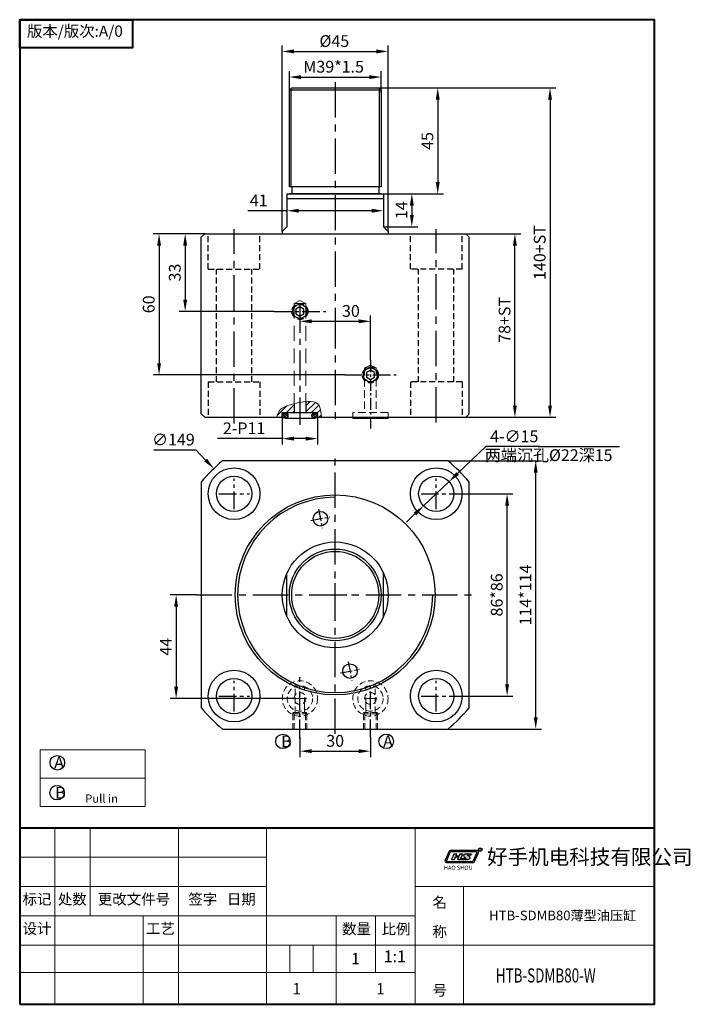
# Model space of a CAD drawing. Units: millimetres. Extents: x 1071 to 1698, y 244 to 662.
# Drawn here: x 1413 to 1698, y 244 to 662 of the extents above; entities that cross this region are included whole.
import ezdxf

# ---------------------------------------------------------------- set-up
doc = ezdxf.new("R2010")
doc.units = ezdxf.units.MM
for name, pattern in [('CENTER', [2, 1.25, -0.25, 0.25, -0.25]), ('CENTERX2', [4, 2.5, -0.5, 0.5, -0.5]), ('DASHED', [19.05, 12.7, -6.35]), ('HIDDEN2', [4.7625, 3.175, -1.5875]), ('PHANTOM2', [31.75, 15.875, -3.175, 3.175, -3.175, 3.175, -3.175])]:
    doc.linetypes.add(name, pattern=pattern)
for name, color, linetype, lineweight in [('1L', 7, 'Continuous', 40), ('2L', 2, 'Continuous', 13), ('5L', 1, 'Continuous', 13), ('7L', 3, 'Continuous', 30), ('8L', 4, 'PHANTOM2', 13), ('biazhu', 121, 'Continuous', 9), ('假设线', 5, 'HIDDEN2', 13), ('外轮廓线', 255, 'Continuous', 30)]:
    doc.layers.add(name, color=color, linetype=linetype, lineweight=lineweight)
doc.layers.add('6', color=6, linetype='CENTERX2')
doc.layers.add('xinxuxian', color=2, linetype='DASHED')
doc.styles.add('ROMANS', font='ROMANS', dxfattribs={"width": 0.7})
doc.styles.add('黑', font='MS Mincho.ttf', dxfattribs={"width": 0.7})
doc.dimstyles.new('ISO-25', dxfattribs={"dimtxt": 2.5, "dimasz": 2.5, "dimexe": 1.25, "dimexo": 0, "dimtad": 1, "dimtoh": 1, "dimdsep": 46, "dimtxsty": 'Standard', "dimcen": 2.5, "dimclrd": 1, "dimclre": 1, "dimclrt": 3, "dimadec": 0, "dimazin": 0, "dimtfac": 1, "dimtmove": 0, "dimatfit": 3, "dimfxl": 1, "dimarcsym": 0})

# ---------------------------------------------------------------- blocks, each defined once
blk = doc.blocks.new('*D54')
at = {"color": 1, "lineweight": -2}
for p, q in [((1527.35, 630.1), (1527.35, 640.31)), ((1566.35, 630.94), (1566.35, 640.31)), ((1532.35, 637.81), (1561.35, 637.81))]:
    blk.add_line(p, q, dxfattribs=at)
at = {"color": 1}
for points in [[(1532.35, 638.64), (1532.35, 636.97), (1527.35, 637.81)], [(1561.35, 638.64), (1561.35, 636.97), (1566.35, 637.81)]]:
    blk.add_solid(points, dxfattribs=at)
at = {"layer": 'Defpoints', "color": 0}
for p in [(1566.35, 637.81), (1527.35, 630.1), (1566.35, 630.94)]:
    blk.add_point(p, dxfattribs=at)
at = {"color": 3, "insert": (1546.2, 641.56), "char_height": 5, "attachment_point": 5}
blk.add_mtext('M39*1.5', dxfattribs=at)
blk = doc.blocks.new('*D55')
at = {"color": 1, "lineweight": -2}
for p, q in [((1564.27, 633.23), (1592.98, 633.23)), ((1590.48, 628.23), (1590.48, 593.23)), ((1567.35, 588.23), (1592.98, 588.23))]:
    blk.add_line(p, q, dxfattribs=at)
at = {"color": 1}
for points in [[(1589.65, 628.23), (1591.31, 628.23), (1590.48, 633.23)], [(1589.65, 593.23), (1591.31, 593.23), (1590.48, 588.23)]]:
    blk.add_solid(points, dxfattribs=at)
at = {"layer": 'Defpoints', "color": 0}
for p in [(1564.27, 633.23), (1567.35, 588.23), (1590.48, 588.23)]:
    blk.add_point(p, dxfattribs=at)
at = {"color": 3, "insert": (1586.73, 610.67), "char_height": 5, "attachment_point": 5, "rotation": 90}
blk.add_mtext('45', dxfattribs=at)
blk = doc.blocks.new('好手logo1')
h = blk.add_hatch(color=1)
h.paths.add_polyline_path([(13.4, 7.8, 1), (14.8, 7.8, 1)])
h.paths.add_polyline_path([(14.7, 7.8, -1), (13.5, 7.8, -1)], flags=16)
h = blk.add_hatch(color=1)
h.paths.add_polyline_path([(11.12, 2.84, 0.300672), (12.04, 3.45), (13.38, 6.6, 0.537666), (12.83, 7.44), (2.6, 7.44, 0.300672), (1.86, 6.95), (0.47, 3.68, 0.537666), (1.02, 2.84)])
h.paths.add_polyline_path([(1.18, 3.24, -0.537666), (1, 3.52), (2.33, 6.65, -0.300672), (2.7, 6.9), (12.57, 6.9, -0.537666), (12.75, 6.62), (11.47, 3.61, -0.300672), (10.92, 3.24)], flags=16)
h.paths.add_polyline_path([(9.3, 4.03), (5.28, 4.03), (5.65, 4.86, 0.540881), (5.55, 5), (4.63, 5, 0.297959), (4.54, 4.94), (4.14, 4.03), (3, 4.03), (3.91, 6.1), (5.05, 6.1), (4.75, 5.42, 0.540881), (4.84, 5.28), (5.76, 5.28, 0.297959), (5.85, 5.34), (6.19, 6.1), (7.33, 6.1), (6.58, 4.39, 0.540881), (6.67, 4.25), (8.54, 4.25, 0.684537), (8.6, 4.43), (7.78, 5.19, -0.466541), (7.8, 5.8, -0.165228), (8.65, 6.09), (10.72, 6.09), (10.55, 5.82), (9.25, 5.82, 0.684537), (9.18, 5.65), (10.05, 4.85, -0.512887), (9.98, 4.21, -0.127046)], flags=0)
at = {"color": 1}
for p, q in [((3.91, 6.1), (3, 4.03)), ((3, 4.03), (4.14, 4.03)), ((5.05, 6.1), (3.91, 6.1)), ((4.14, 4.03), (4.54, 4.94)), ((4.63, 5), (5.55, 5)), ((4.75, 5.42), (5.05, 6.1)), ((5.76, 5.28), (4.84, 5.28)), ((5.65, 4.86), (5.28, 4.03)), ((5.28, 4.03), (9.3, 4.03)), ((6.19, 6.1), (5.85, 5.34)), ((7.33, 6.1), (6.19, 6.1)), ((6.58, 4.39), (7.33, 6.1)), ((8.54, 4.25), (6.67, 4.25)), ((7.78, 5.19), (8.6, 4.43)), ((10.72, 6.09), (8.65, 6.09)), ((10.05, 4.85), (9.18, 5.65)), ((9.25, 5.82), (10.55, 5.82)), ((10.55, 5.82), (10.72, 6.09))]:
    blk.add_line(p, q, dxfattribs=at)
for points in [[(1.02, 2.84), (11.12, 2.84, 0.300672), (12.04, 3.45), (13.38, 6.6, 0.537666), (12.83, 7.44), (2.6, 7.44, 0.300672), (1.86, 6.95), (0.47, 3.68, 0.537666)], [(10.92, 3.24, 0.300672), (11.47, 3.61), (12.75, 6.62, 0.537666), (12.57, 6.9), (2.7, 6.9, 0.300672), (2.33, 6.65), (1, 3.52, 0.537666), (1.18, 3.24)]]:
    blk.add_lwpolyline(points, format="xyb", close=True, dxfattribs=at)
for radius in [0.7, 0.6]:
    blk.add_circle((14.1, 7.8), radius, dxfattribs=at)
for centre, radius, start, end in [((4.63, 4.9), 0.1, 90, 156.3676), ((4.84, 5.38), 0.1, 156.3676, 270), ((5.55, 4.9), 0.1, 336.3676, 90), ((5.76, 5.38), 0.1, 270, 336.3676), ((6.67, 4.35), 0.1, 156.3676, 270), ((8.05, 5.48), 0.4, 127.5285, 227.5724), ((8.65, 4.69), 1.4, 90, 127.5285), ((8.54, 4.35), 0.1, 270, 47.5724), ((9.25, 5.72), 0.1, 90, 227.5724), ((9.3, 5.43), 1.4, 270, 298.9615), ((9.78, 4.56), 0.4, 298.9615, 47.5724)]:
    blk.add_arc(centre, radius, start, end, dxfattribs=at)
at = {"color": 1, "attachment_point": 1}
for s, insert, char_height in [('{\\fSimSun|b0|i0|c134|p2;R}', (13.84, 8.23), 0.8008), ('{\\f@MS UI Gothic|b1|i1|c128|p34;HAO\\f@MS UI Gothic|b1|i1|c134|p34; \\f@MS UI Gothic|b1|i1|c128|p34;SHOU}', (0, 1.61), 1.6)]:
    blk.add_mtext(s, dxfattribs=dict(at, insert=insert, char_height=char_height))
blk = doc.blocks.new('*D71')
at = {"color": 1, "lineweight": -2}
for p, q in [((1602.35, 571.23), (1625.79, 571.23)), ((1623.29, 498.23), (1623.29, 566.23)), ((1602.35, 493.23), (1625.79, 493.23))]:
    blk.add_line(p, q, dxfattribs=at)
at = {"color": 1}
for points in [[(1622.45, 566.23), (1624.12, 566.23), (1623.29, 571.23)], [(1622.45, 498.23), (1624.12, 498.23), (1623.29, 493.23)]]:
    blk.add_solid(points, dxfattribs=at)
at = {"layer": 'Defpoints', "color": 0}
for p in [(1602.35, 571.23), (1623.29, 571.23), (1602.35, 493.23)]:
    blk.add_point(p, dxfattribs=at)
at = {"color": 3, "insert": (1619.54, 534.62), "char_height": 5, "attachment_point": 5, "rotation": 90}
blk.add_mtext('78+ST', dxfattribs=at)
blk = doc.blocks.new('*D72')
at = {"color": 1, "lineweight": -2}
for p, q in [((1524.35, 572.23), (1524.35, 651.21)), ((1529.35, 648.71), (1564.35, 648.71)), ((1569.35, 572.23), (1569.35, 651.21))]:
    blk.add_line(p, q, dxfattribs=at)
at = {"color": 1}
for points in [[(1529.35, 649.55), (1529.35, 647.88), (1524.35, 648.71)], [(1564.35, 649.55), (1564.35, 647.88), (1569.35, 648.71)]]:
    blk.add_solid(points, dxfattribs=at)
at = {"layer": 'Defpoints', "color": 0}
for p in [(1569.35, 648.71), (1524.35, 572.23), (1569.35, 572.23)]:
    blk.add_point(p, dxfattribs=at)
at = {"color": 3, "insert": (1546.49, 652.46), "char_height": 5, "attachment_point": 5}
blk.add_mtext('%%c45', dxfattribs=at)
blk = doc.blocks.new('*D78')
at = {"color": 1, "lineweight": -2}
for p, q in [((1526.35, 588.23), (1526.35, 578.51)), ((1567.35, 588.23), (1567.35, 578.51)), ((1526.35, 581.01), (1509.74, 581.01)), ((1562.35, 581.01), (1531.35, 581.01))]:
    blk.add_line(p, q, dxfattribs=at)
at = {"color": 1}
for points in [[(1531.35, 581.84), (1531.35, 580.17), (1526.35, 581.01)], [(1562.35, 581.84), (1562.35, 580.17), (1567.35, 581.01)]]:
    blk.add_solid(points, dxfattribs=at)
at = {"layer": 'Defpoints', "color": 0}
for p in [(1526.35, 588.23), (1567.35, 588.23), (1526.35, 581.01)]:
    blk.add_point(p, dxfattribs=at)
at = {"color": 3, "insert": (1514.33, 584.76), "char_height": 5, "attachment_point": 5}
blk.add_mtext('41', dxfattribs=at)
blk = doc.blocks.new('*D79')
at = {"color": 1, "lineweight": -2}
for p, q in [((1567.35, 588.23), (1581.95, 588.23)), ((1579.45, 583.23), (1579.45, 579.23)), ((1567.35, 574.23), (1581.95, 574.23))]:
    blk.add_line(p, q, dxfattribs=at)
at = {"color": 1}
for points in [[(1578.62, 583.23), (1580.29, 583.23), (1579.45, 588.23)], [(1578.62, 579.23), (1580.29, 579.23), (1579.45, 574.23)]]:
    blk.add_solid(points, dxfattribs=at)
at = {"layer": 'Defpoints', "color": 0}
for p in [(1567.35, 588.23), (1567.35, 574.23), (1579.45, 574.23)]:
    blk.add_point(p, dxfattribs=at)
at = {"color": 3, "insert": (1575.7, 581.23), "char_height": 5, "attachment_point": 5, "rotation": 90}
blk.add_mtext('14', dxfattribs=at)
blk = doc.blocks.new('*D80')
at = {"color": 1, "lineweight": -2}
for p, q in [((1491.35, 571.23), (1480.54, 571.23)), ((1483.04, 566.23), (1483.04, 543.23)), ((1520.85, 538.23), (1480.54, 538.23))]:
    blk.add_line(p, q, dxfattribs=at)
at = {"color": 1}
for points in [[(1482.21, 566.23), (1483.88, 566.23), (1483.04, 571.23)], [(1482.21, 543.23), (1483.88, 543.23), (1483.04, 538.23)]]:
    blk.add_solid(points, dxfattribs=at)
at = {"layer": 'Defpoints', "color": 0}
for p in [(1491.35, 571.23), (1483.04, 538.23), (1520.85, 538.23)]:
    blk.add_point(p, dxfattribs=at)
at = {"color": 3, "insert": (1479.29, 554.73), "char_height": 5, "attachment_point": 5, "rotation": 90}
blk.add_mtext('33', dxfattribs=at)
blk = doc.blocks.new('*D81')
at = {"color": 1, "lineweight": -2}
for p, q in [((1491.35, 571.23), (1469.44, 571.23)), ((1471.94, 566.23), (1471.94, 516.23)), ((1550.85, 511.23), (1469.44, 511.23))]:
    blk.add_line(p, q, dxfattribs=at)
at = {"color": 1}
for points in [[(1471.11, 566.23), (1472.78, 566.23), (1471.94, 571.23)], [(1471.11, 516.23), (1472.78, 516.23), (1471.94, 511.23)]]:
    blk.add_solid(points, dxfattribs=at)
at = {"layer": 'Defpoints', "color": 0}
for p in [(1491.35, 571.23), (1471.94, 511.23), (1550.85, 511.23)]:
    blk.add_point(p, dxfattribs=at)
at = {"color": 3, "insert": (1468.19, 541.23), "char_height": 5, "attachment_point": 5, "rotation": 90}
blk.add_mtext('60', dxfattribs=at)
blk = doc.blocks.new('*D73')
at = {"color": 1, "lineweight": -2}
for p, q in [((1531.85, 537.48), (1531.85, 531.52)), ((1561.85, 517.46), (1561.85, 536.52)), ((1536.85, 534.02), (1556.85, 534.02))]:
    blk.add_line(p, q, dxfattribs=at)
at = {"color": 1}
for points in [[(1536.85, 534.85), (1536.85, 533.18), (1531.85, 534.02)], [(1556.85, 534.85), (1556.85, 533.18), (1561.85, 534.02)]]:
    blk.add_solid(points, dxfattribs=at)
at = {"layer": 'Defpoints', "color": 0}
for p in [(1531.85, 537.48), (1561.85, 534.02), (1561.85, 517.46)]:
    blk.add_point(p, dxfattribs=at)
at = {"color": 3, "insert": (1553.54, 537.77), "char_height": 5, "attachment_point": 5}
blk.add_mtext('30', dxfattribs=at)
blk = doc.blocks.new('*D74')
at = {"color": 1, "lineweight": -2}
for p, q in [((1596.35, 460.74), (1622.48, 460.74)), ((1619.98, 379.74), (1619.98, 455.74)), ((1596.35, 374.74), (1622.48, 374.74))]:
    blk.add_line(p, q, dxfattribs=at)
at = {"color": 1}
for points in [[(1619.14, 455.74), (1620.81, 455.74), (1619.98, 460.74)], [(1619.14, 379.74), (1620.81, 379.74), (1619.98, 374.74)]]:
    blk.add_solid(points, dxfattribs=at)
at = {"layer": 'Defpoints', "color": 0}
for p in [(1596.35, 460.74), (1619.98, 460.74), (1596.35, 374.74)]:
    blk.add_point(p, dxfattribs=at)
at = {"color": 3, "insert": (1616.23, 417.74), "char_height": 5, "attachment_point": 5, "rotation": 90}
blk.add_mtext('86*86', dxfattribs=at)
blk = doc.blocks.new('*D75')
at = {"color": 1, "lineweight": -2}
for p, q in [((1594.82, 474.74), (1634.65, 474.74)), ((1632.15, 365.74), (1632.15, 469.74)), ((1594.82, 360.74), (1634.65, 360.74))]:
    blk.add_line(p, q, dxfattribs=at)
at = {"color": 1}
for points in [[(1631.32, 469.74), (1632.98, 469.74), (1632.15, 474.74)], [(1631.32, 365.74), (1632.98, 365.74), (1632.15, 360.74)]]:
    blk.add_solid(points, dxfattribs=at)
at = {"layer": 'Defpoints', "color": 0}
for p in [(1594.82, 474.74), (1632.15, 474.74), (1594.82, 360.74)]:
    blk.add_point(p, dxfattribs=at)
at = {"color": 3, "insert": (1628.4, 417.74), "char_height": 5, "attachment_point": 5, "rotation": 90}
blk.add_mtext('114*114', dxfattribs=at)
blk = doc.blocks.new('*D82')
at = {"color": 1, "lineweight": -2}
for p, q in [((1610.94, 480.75), (1598.92, 469.34)), ((1633.86, 480.75), (1610.94, 480.75)), ((1584.41, 455.57), (1595.29, 465.9)), ((1580.79, 452.13), (1577.16, 448.69))]:
    blk.add_line(p, q, dxfattribs=at)
at = {"color": 1}
for points in [[(1598.35, 469.95), (1599.49, 468.74), (1595.29, 465.9)], [(1580.21, 452.74), (1581.36, 451.53), (1584.41, 455.57)]]:
    blk.add_solid(points, dxfattribs=at)
at = {"layer": 'Defpoints', "color": 0}
for p in [(1595.29, 465.9), (1584.41, 455.57)]:
    blk.add_point(p, dxfattribs=at)
at = {"color": 3, "insert": (1623.03, 484.5), "char_height": 5, "attachment_point": 5}
blk.add_mtext('4-∅15', dxfattribs=at)
blk = doc.blocks.new('*D83')
at = {"color": 1, "lineweight": -2}
for p, q in [((1469.7, 479.35), (1487.62, 479.35)), ((1487.62, 479.35), (1491.76, 475.05)), ((1546.85, 412.74), (1546.85, 422.74)), ((1541.85, 417.74), (1551.85, 417.74))]:
    blk.add_line(p, q, dxfattribs=at)
at = {"color": 1}
blk.add_solid([(1492.36, 475.63), (1491.16, 474.47), (1495.22, 471.44)], dxfattribs=at)
at = {"layer": 'Defpoints', "color": 0}
for p in [(1495.22, 471.44), (1598.48, 364.03)]:
    blk.add_point(p, dxfattribs=at)
at = {"color": 3, "insert": (1478.04, 483.1), "char_height": 5, "attachment_point": 5}
blk.add_mtext('∅149', dxfattribs=at)
blk = doc.blocks.new('*D76')
at = {"color": 1, "lineweight": -2}
for p, q in [((1564.27, 633.23), (1640.74, 633.23)), ((1638.24, 628.23), (1638.24, 498.23)), ((1601.55, 493.23), (1640.74, 493.23))]:
    blk.add_line(p, q, dxfattribs=at)
at = {"color": 1}
for points in [[(1637.41, 628.23), (1639.07, 628.23), (1638.24, 633.23)], [(1637.41, 498.23), (1639.07, 498.23), (1638.24, 493.23)]]:
    blk.add_solid(points, dxfattribs=at)
at = {"layer": 'Defpoints', "color": 0}
for p in [(1564.27, 633.23), (1601.55, 493.23), (1638.24, 493.23)]:
    blk.add_point(p, dxfattribs=at)
at = {"color": 3, "insert": (1634.49, 563.23), "char_height": 5, "attachment_point": 5, "rotation": 90}
blk.add_mtext('140+ST', dxfattribs=at)
blk = doc.blocks.new('*D77')
at = {"color": 1, "lineweight": -2}
for p, q in [((1531.85, 357.24), (1531.85, 348.84)), ((1561.85, 357.24), (1561.85, 348.84)), ((1536.85, 351.34), (1556.85, 351.34))]:
    blk.add_line(p, q, dxfattribs=at)
at = {"color": 1}
for points in [[(1536.85, 352.17), (1536.85, 350.51), (1531.85, 351.34)], [(1556.85, 352.17), (1556.85, 350.51), (1561.85, 351.34)]]:
    blk.add_solid(points, dxfattribs=at)
at = {"layer": 'Defpoints', "color": 0}
for p in [(1531.85, 357.24), (1561.85, 357.24), (1561.85, 351.34)]:
    blk.add_point(p, dxfattribs=at)
at = {"color": 3, "insert": (1546.85, 355.09), "char_height": 5, "attachment_point": 5}
blk.add_mtext('30', dxfattribs=at)
blk = doc.blocks.new('*D84')
at = {"color": 1, "lineweight": -2}
for p, q in [((1487.85, 417.74), (1476.7, 417.74)), ((1479.2, 412.74), (1479.2, 378.74)), ((1529.1, 373.74), (1476.7, 373.74))]:
    blk.add_line(p, q, dxfattribs=at)
at = {"color": 1}
for points in [[(1478.37, 412.74), (1480.04, 412.74), (1479.2, 417.74)], [(1478.37, 378.74), (1480.04, 378.74), (1479.2, 373.74)]]:
    blk.add_solid(points, dxfattribs=at)
at = {"layer": 'Defpoints', "color": 0}
for p in [(1487.85, 417.74), (1479.2, 373.74), (1529.1, 373.74)]:
    blk.add_point(p, dxfattribs=at)
at = {"color": 3, "insert": (1475.45, 395.74), "char_height": 5, "attachment_point": 5, "rotation": 90}
blk.add_mtext('44', dxfattribs=at)
blk = doc.blocks.new('*D86')
at = {"color": 1, "lineweight": -2}
for p, q in [((1524.35, 493.23), (1524.35, 481.66)), ((1539.35, 493.23), (1539.35, 481.66)), ((1524.35, 484.16), (1496.85, 484.16)), ((1534.35, 484.16), (1529.35, 484.16))]:
    blk.add_line(p, q, dxfattribs=at)
at = {"color": 1}
for points in [[(1529.35, 484.99), (1529.35, 483.32), (1524.35, 484.16)], [(1534.35, 484.99), (1534.35, 483.32), (1539.35, 484.16)]]:
    blk.add_solid(points, dxfattribs=at)
at = {"layer": 'Defpoints', "color": 0}
for p in [(1524.35, 493.23), (1539.35, 493.23), (1524.35, 484.16)]:
    blk.add_point(p, dxfattribs=at)
at = {"color": 3, "insert": (1508.1, 487.91), "char_height": 5, "attachment_point": 5}
blk.add_mtext('2-P11', dxfattribs=at)

msp = doc.modelspace()

# ---------------------------------------------------------------- hatches: boundary and pattern name
at = {"layer": '5L'}
h = msp.add_hatch(dxfattribs=at)
h.set_pattern_fill('ANSI31', color=256, scale=15, style=0)
h.set_pattern_definition([(45, (13875.1809, 3486.615), (-1.32582521, 1.32582521), [])])
edge = h.paths.add_edge_path()
edge.add_spline(control_points=[(1529.354, 498.989), (1528.862, 498.858), (1526.476, 498.189), (1523.789, 497.29), (1522.703, 495.382), (1522.446, 494.732)], knot_values=[4.2474486, 4.2474486, 4.2474486, 4.2474486, 5.4961033, 10.4290597, 12.586471, 12.586471, 12.586471, 12.586471], degree=3, periodic=0)
edge.add_spline(control_points=[(1522.446, 494.732), (1522.262, 494.264), (1522.115, 493.759), (1521.993, 493.232)], knot_values=[2.6954835, 2.6954835, 2.6954835, 2.6954835, 4.2474486, 4.2474486, 4.2474486, 4.2474486], degree=3, periodic=0)
edge.add_line((1521.993, 493.232), (1524.354, 493.232))
edge.add_line((1524.354, 493.232), (1524.354, 495.232))
edge.add_line((1524.354, 495.232), (1529.354, 495.232))
edge.add_line((1529.354, 495.232), (1529.354, 498.989))
edge = h.paths.add_edge_path()
edge.add_spline(control_points=[(1540.839, 494.732), (1540.696, 495.909), (1540.419, 499.623), (1537.025, 500.199), (1534.354, 499.953)], knot_values=[16.7504949, 16.7504949, 16.7504949, 16.7504949, 19.9827201, 26.8730823, 26.8730823, 26.8730823, 26.8730823], degree=3, periodic=0)
edge.add_line((1534.354, 499.953), (1534.354, 495.232))
edge.add_line((1534.354, 495.232), (1539.354, 495.232))
edge.add_line((1539.354, 495.232), (1539.354, 493.232))
edge.add_line((1539.354, 493.232), (1541.086, 493.232))
edge.add_spline(control_points=[(1541.086, 493.232), (1540.973, 493.712), (1540.901, 494.221), (1540.839, 494.732)], knot_values=[26.8730823, 26.8730823, 26.8730823, 26.8730823, 28.2754622, 28.2754622, 28.2754622, 28.2754622], degree=3, periodic=0)
h = msp.add_hatch(dxfattribs=at)
h.set_pattern_fill('ANSI37', color=256, scale=6, style=0)
h.set_pattern_definition([(45, (13398.08155, 1338.346), (-0.530330086, 0.530330086), []), (135, (13398.08155, 1338.346), (-0.530330086, -0.530330086), [])])
h.paths.add_polyline_path([(1526.754, 494.032, 1), (1524.354, 494.032, 1), (1526.754, 494.032)])
h.paths.add_polyline_path([(1539.354, 494.032, 1), (1536.954, 494.032, 1), (1539.354, 494.032)])

# ---------------------------------------------------------------- linework, layer by layer
for p, q in [((1528.354, 633.232), (1527.354, 632.232)), ((1527.354, 591.232), (1527.354, 632.232)), ((1566.354, 632.232), (1527.354, 632.232)), ((1528.354, 633.232), (1565.354, 633.232)), ((1565.354, 633.232), (1566.354, 632.232)), ((1566.354, 632.232), (1566.354, 591.232)), ((1566.354, 591.232), (1527.354, 591.232)), ((1528.354, 591.232), (1528.354, 588.232)), ((1566.354, 591.232), (1565.354, 591.232)), ((1565.354, 591.232), (1565.354, 588.232)), ((1526.354, 588.232), (1567.354, 588.232)), ((1526.354, 588.232), (1526.354, 574.232)), ((1526.354, 586.232), (1567.354, 586.232)), ((1566.354, 588.232), (1527.354, 588.232)), ((1567.354, 588.232), (1567.354, 574.232)), ((1526.354, 574.232), (1524.354, 572.232)), ((1567.354, 574.232), (1569.354, 572.232)), ((1489.854, 569.732), (1491.354, 571.232)), ((1489.854, 494.732), (1489.854, 569.732)), ((1491.354, 571.232), (1602.354, 571.232)), ((1491.354, 571.232), (1602.354, 571.232)), ((1491.354, 571.232), (1569.354, 571.232)), ((1524.354, 572.232), (1524.354, 571.232)), ((1569.354, 572.232), (1569.354, 571.232)), ((1578.854, 571.232), (1602.354, 571.232)), ((1603.854, 569.732), (1602.354, 571.232)), ((1603.854, 494.732), (1603.854, 569.732)), ((1529.354, 498.989), (1529.354, 495.232)), ((1534.354, 499.953), (1534.354, 495.232)), ((1491.354, 493.232), (1489.854, 494.732)), ((1524.354, 493.232), (1524.354, 495.232)), ((1524.354, 495.232), (1539.354, 495.232)), ((1539.354, 493.232), (1539.354, 495.232)), ((1603.854, 494.732), (1602.354, 493.232)), ((1491.354, 493.232), (1524.354, 493.232)), ((1525.554, 492.832), (1538.154, 492.832)), ((1539.354, 493.232), (1602.354, 493.232)), ((1554.354, 493.232), (1554.354, 492.832)), ((1554.354, 492.832), (1569.354, 492.832)), ((1569.354, 493.232), (1569.354, 492.832)), ((1594.825, 474.736), (1498.882, 474.736)), ((1489.854, 465.707), (1489.854, 369.765)), ((1603.854, 369.765), (1603.854, 465.707)), ((1526.354, 408.462), (1526.354, 427.01)), ((1567.354, 408.462), (1567.354, 427.01)), ((1498.882, 360.736), (1594.825, 360.736))]:
    msp.add_line(p, q)
at = {"color": 6}
for p, q in [((1528.104, 591.232), (1528.104, 632.982)), ((1565.604, 632.982), (1565.604, 591.232))]:
    msp.add_line(p, q, dxfattribs=at)
at = {"color": 1}
msp.add_line((1633.21, 480.753), (1667.771, 480.753), dxfattribs=at)
for points in [[(1531.854, 540.232), (1530.122, 539.232), (1530.122, 537.232), (1531.854, 536.232), (1533.586, 537.232), (1533.586, 539.232)], [(1561.854, 513.232), (1560.122, 512.232), (1560.122, 510.232), (1561.854, 509.232), (1563.586, 510.232), (1563.586, 512.232)]]:
    msp.add_lwpolyline(points, close=True)
for centre, radius in [((1531.854, 538.232), 3), ((1561.854, 511.232), 3), ((1525.554, 494.032), 1.2), ((1538.154, 494.032), 1.2), ((1503.854, 460.736), 11), ((1589.854, 460.736), 11), ((1503.854, 460.736), 7.5), ((1589.854, 460.736), 7.5), ((1546.854, 417.736), 42.5), ((1540.557, 450.13), 3.1), ((1546.854, 417.736), 22.5), ((1546.854, 417.736), 19.5), ((1546.854, 417.736), 18.5), ((1503.854, 374.736), 11), ((1553.15, 385.342), 3.1), ((1589.854, 374.736), 11), ((1503.854, 374.736), 7.5), ((1589.854, 374.736), 7.5)]:
    msp.add_circle(centre, radius)
for start, end in [(130.08405, 139.91595), (40.08405, 49.91595), (220.08405, 229.91595), (310.08405, 319.91595)]:
    msp.add_arc((1546.854, 417.736), 74.5, start, end)
at = {"color": 6}
msp.add_arc((1546.854, 417.736), 41.5, 90, 0, dxfattribs=at)
at = {"layer": '1L', "linetype": 'ByBlock'}
msp.add_line((1412.649, 318.75), (1682.649, 318.75), dxfattribs=at)
for points in [[(1412.665, 662.198), (1460.658, 662.198), (1460.658, 650.2), (1412.665, 650.2)], [(1412.665, 243.761), (1682.624, 243.761), (1682.624, 662.198), (1412.665, 662.198)], [(1412.665, 243.761), (1682.624, 243.761), (1682.624, 662.198), (1412.665, 662.198)]]:
    msp.add_lwpolyline(points, close=True, dxfattribs=at)
at = {"layer": '2L', "linetype": 'Continuous'}
for p, q in [((1427.662, 284.255), (1427.662, 318.75)), ((1427.662, 284.255), (1427.662, 318.75)), ((1442.66, 281.405), (1442.66, 318.75)), ((1442.66, 281.405), (1442.66, 318.75)), ((1480.154, 284.255), (1480.154, 318.75)), ((1480.154, 284.255), (1480.154, 318.75)), ((1517.649, 243.761), (1517.649, 318.75)), ((1517.649, 243.761), (1517.649, 318.75)), ((1580.818, 243.761), (1580.818, 318.75)), ((1580.818, 243.761), (1580.818, 318.75)), ((1412.665, 306.302), (1517.649, 306.302)), ((1412.665, 306.302), (1517.649, 306.302)), ((1412.665, 293.854), (1517.649, 293.854)), ((1412.665, 293.854), (1517.649, 293.854)), ((1412.665, 293.854), (1517.649, 293.854)), ((1412.665, 293.854), (1517.649, 293.854)), ((1412.665, 293.854), (1517.649, 293.854)), ((1412.665, 293.854), (1517.649, 293.854)), ((1580.818, 293.854), (1682.624, 293.854)), ((1580.818, 293.854), (1682.624, 293.854)), ((1601.44, 243.761), (1601.44, 293.854)), ((1601.44, 243.761), (1601.44, 293.854)), ((1412.665, 281.405), (1580.818, 281.405)), ((1412.665, 281.405), (1580.818, 281.405)), ((1427.662, 284.255), (1427.662, 243.761)), ((1427.662, 284.255), (1427.662, 243.761)), ((1465.157, 243.761), (1465.157, 281.405)), ((1465.157, 243.761), (1465.157, 281.405)), ((1480.154, 284.255), (1480.154, 243.761)), ((1480.154, 284.255), (1480.154, 243.761)), ((1547.302, 243.761), (1547.302, 281.405)), ((1547.302, 243.761), (1547.302, 281.405)), ((1564.06, 257.259), (1564.06, 281.405)), ((1564.06, 257.259), (1564.06, 281.405)), ((1412.665, 268.957), (1682.624, 268.957)), ((1412.665, 268.957), (1682.624, 268.957)), ((1527.523, 257.259), (1527.523, 268.957)), ((1527.523, 257.259), (1527.523, 268.957)), ((1537.427, 257.259), (1537.427, 268.957)), ((1537.427, 257.259), (1537.427, 268.957)), ((1412.665, 257.259), (1580.818, 257.259)), ((1412.665, 257.259), (1580.818, 257.259))]:
    msp.add_line(p, q, dxfattribs=at)
at = {"layer": '2L'}
msp.add_open_spline([(1521.993, 493.232), (1522.285, 494.492), (1523.288, 497.123), (1530.039, 499.381), (1540.971, 501.762), (1540.713, 494.819), (1541.086, 493.232)], degree=3, knots=[2.6954835, 2.6954835, 2.6954835, 2.6954835, 6.4048599, 11.3378164, 23.6408572, 28.2754622, 28.2754622, 28.2754622, 28.2754622], dxfattribs=at)
at = {"layer": '6', "color": 1, "ltscale": 6}
for p, q in [((1546.854, 635.687), (1546.854, 523.639)), ((1503.854, 490.658), (1503.854, 573.232)), ((1589.854, 491.003), (1589.854, 573.232)), ((1546.854, 537.443), (1546.854, 491.232)), ((1546.854, 358.736), (1546.854, 476.736)), ((1487.854, 417.736), (1605.854, 417.736))]:
    msp.add_line(p, q, dxfattribs=at)
at = {"layer": '6', "ltscale": 5}
msp.add_line((1531.854, 541.576), (1531.854, 489.963), dxfattribs=at)
at = {"layer": '6', "color": 1, "ltscale": 3}
for p, q in [((1520.854, 538.232), (1542.854, 538.232)), ((1550.854, 511.232), (1572.854, 511.232)), ((1503.854, 454.236), (1503.854, 467.236)), ((1589.854, 454.236), (1589.854, 467.236)), ((1497.354, 460.736), (1510.354, 460.736)), ((1583.354, 460.736), (1596.354, 460.736)), ((1503.854, 368.236), (1503.854, 381.236)), ((1589.854, 368.236), (1589.854, 381.236)), ((1531.854, 357.236), (1531.854, 379.242)), ((1561.854, 357.236), (1561.854, 379.242)), ((1497.354, 374.736), (1510.354, 374.736)), ((1583.354, 374.736), (1596.354, 374.736))]:
    msp.add_line(p, q, dxfattribs=at)
at = {"layer": '6', "ltscale": 2}
msp.add_line((1561.854, 517.457), (1561.854, 488.401), dxfattribs=at)
at = {"layer": '6', "color": 1, "ltscale": 2}
for p, q in [((1539.775, 454.154), (1541.339, 446.105)), ((1536.532, 449.347), (1544.582, 450.912)), ((1552.368, 389.367), (1553.933, 381.318)), ((1549.126, 384.56), (1557.175, 386.125))]:
    msp.add_line(p, q, dxfattribs=at)
at = {"layer": '6', "ltscale": 3}
msp.add_line((1531.854, 356.746), (1531.854, 382.755), dxfattribs=at)
at = {"layer": 'biazhu'}
for p, q in [((1421.426, 351.932), (1465.987, 351.932)), ((1421.426, 327.851), (1421.426, 351.932)), ((1465.987, 351.932), (1465.987, 327.851)), ((1465.987, 339.891), (1421.426, 339.891)), ((1465.987, 327.851), (1421.426, 327.851))]:
    msp.add_line(p, q, dxfattribs=at)
at = {"layer": 'xinxuxian', "ltscale": 0.2}
for p, q in [((1492.854, 556.232), (1492.854, 571.232)), ((1514.854, 556.232), (1514.854, 571.232)), ((1578.854, 556.232), (1578.854, 571.232)), ((1600.854, 556.232), (1600.854, 571.232)), ((1492.854, 556.232), (1514.854, 556.232)), ((1496.354, 508.232), (1496.354, 556.232)), ((1511.354, 508.232), (1511.354, 556.232)), ((1600.854, 556.232), (1578.854, 556.232)), ((1582.354, 508.232), (1582.354, 556.232)), ((1597.354, 508.232), (1597.354, 556.232)), ((1492.854, 508.232), (1514.854, 508.232)), ((1492.854, 508.232), (1492.854, 493.232)), ((1514.854, 508.232), (1514.854, 493.232)), ((1578.854, 508.232), (1578.854, 493.232)), ((1600.854, 508.232), (1578.854, 508.232)), ((1600.854, 508.232), (1600.854, 493.232))]:
    msp.add_line(p, q, dxfattribs=at)
for centre in [(1531.854, 538.232), (1561.854, 511.232)]:
    msp.add_circle(centre, 3.4, dxfattribs=at)
at = {"layer": '假设线', "ltscale": 2}
for p, q in [((1529.354, 541.576), (1531.854, 542.835)), ((1529.354, 541.576), (1534.354, 541.576)), ((1529.354, 541.576), (1529.354, 495.232)), ((1531.854, 542.835), (1534.354, 541.576)), ((1534.354, 541.576), (1534.354, 495.232)), ((1561.854, 515.424), (1559.354, 514.232)), ((1564.354, 514.232), (1561.854, 515.424)), ((1564.354, 514.232), (1559.354, 514.232)), ((1554.354, 493.232), (1554.354, 495.232)), ((1569.354, 493.232), (1569.354, 495.232)), ((1533.854, 367.736), (1533.854, 378.219)), ((1559.854, 367.736), (1559.854, 378.219))]:
    msp.add_line(p, q, dxfattribs=at)
at = {"layer": '假设线'}
for p, q in [((1559.354, 514.232), (1559.354, 495.232)), ((1564.354, 514.232), (1564.354, 495.232)), ((1569.354, 495.232), (1554.354, 495.232))]:
    msp.add_line(p, q, dxfattribs=at)
at = {"layer": '假设线', "ltscale": 0.8}
for p, q in [((1529.854, 367.736), (1529.854, 380.037)), ((1563.854, 367.736), (1563.854, 380.037)), ((1528.854, 367.136), (1529.454, 367.736)), ((1528.854, 360.736), (1528.854, 367.736)), ((1528.854, 367.736), (1534.854, 367.736)), ((1528.854, 367.136), (1534.854, 367.136)), ((1529.454, 360.736), (1529.454, 367.736)), ((1534.854, 367.136), (1534.254, 367.736)), ((1534.254, 360.736), (1534.254, 367.736)), ((1534.854, 360.736), (1534.854, 367.736)), ((1558.854, 367.136), (1559.454, 367.736)), ((1558.854, 360.736), (1558.854, 367.736)), ((1564.854, 367.736), (1558.854, 367.736)), ((1564.854, 367.136), (1558.854, 367.136)), ((1559.454, 360.736), (1559.454, 367.736)), ((1564.854, 367.136), (1564.254, 367.736)), ((1564.254, 360.736), (1564.254, 367.736)), ((1564.854, 360.736), (1564.854, 367.736))]:
    msp.add_line(p, q, dxfattribs=at)
at = {"layer": '假设线', "color": 1, "linetype": 'CENTER', "ltscale": 0.1}
for p, q in [((1534.604, 373.736), (1529.104, 373.736)), ((1531.854, 370.986), (1531.854, 376.486)), ((1564.604, 373.736), (1559.104, 373.736)), ((1561.854, 370.986), (1561.854, 376.486))]:
    msp.add_line(p, q, dxfattribs=at)
at = {"layer": '假设线', "ltscale": 0.8}
for centre, radius in [((1531.854, 373.736), 7.5), ((1561.854, 373.736), 7.5), ((1531.854, 373.736), 5.4), ((1561.854, 373.736), 5.4), ((1531.854, 373.736), 2.5), ((1561.854, 373.736), 2.5)]:
    msp.add_circle(centre, radius, dxfattribs=at)
at = {"layer": '外轮廓线'}
for centre in [(1524.639, 355.5), (1568.578, 355.518), (1428.659, 346.424), (1428.551, 333.711)]:
    msp.add_circle(centre, 3.09, dxfattribs=at)

# ---------------------------------------------------------------- block references
at = {"xscale": 1.100031857789055, "yscale": 1.100031857789055, "zscale": 1.100031857789055}
msp.add_blockref('好手logo1', (1593.078, 300.916), dxfattribs=at)

# ---------------------------------------------------------------- texts
at = {"color": 3, "insert": (1637.657, 481.296), "char_height": 5, "attachment_point": 5}
msp.add_mtext('\\P{\\fSimSun|b0|i0|c134|p54;两端沉孔}%%c22{\\fSimSun|b0|i0|c134|p54;深}15', dxfattribs=at)
at = {"layer": '1L', "style": 'ROMANS', "width": 0.7}
msp.add_text('HTB-SDMB80-W', height=6.0001, dxfattribs=at).set_placement((1615.137, 253.026))
at = {"layer": '7L', "linetype": 'ByBlock', "insert": (1436.143, 659.725), "char_height": 5.9616, "attachment_point": 2}
msp.add_mtext('{\\fFangSong_GB2312|b0|i0|c134|p49;\\H0.805x;版本/版次:A/0}', dxfattribs=at)
at = {"layer": '7L', "color": 3, "char_height": 4.49933, "attachment_point": 2}
for s, insert in [('{\\f宋体|b0|i0|c134|p2;标记}', (1420.028, 290.682)), ('{\\f宋体|b0|i0|c134|p2;标记}', (1420.028, 290.682)), ('{\\f宋体|b0|i0|c134|p2;处数}', (1435.026, 290.682)), ('{\\f宋体|b0|i0|c134|p2;处数}', (1435.026, 290.682)), ('{\\f宋体|b0|i0|c134|p2;更改文件号}', (1461.257, 290.682)), ('{\\f宋体|b0|i0|c134|p2;更改文件号}', (1461.257, 290.682)), ('{\\f宋体|b0|i0|c134|p2;签字   日期}', (1498.716, 290.682)), ('{\\f宋体|b0|i0|c134|p2;签字   日期}', (1498.716, 290.682)), ('{\\fSimSun|b0|i0|c134|p2;名}', (1591.311, 289.347)), ('{\\fSimSun|b0|i0|c134|p2;名}', (1591.311, 289.347)), ('{\\fSimSun|b0|i0|c134|p2;设计}', (1420.028, 278.212)), ('{\\fSimSun|b0|i0|c134|p2;设计}', (1420.028, 278.212)), ('{\\fSimSun|b0|i0|c134|p2;工艺}', (1472.52, 278.212)), ('{\\fSimSun|b0|i0|c134|p2;工艺}', (1472.52, 278.212)), ('{\\f宋体|b0|i0|c134|p2;数量}', (1555.919, 278.071)), ('{\\f宋体|b0|i0|c134|p2;数量}', (1555.919, 278.071)), ('{\\f宋体|b0|i0|c134|p2;比例}', (1572.719, 278.009)), ('{\\f宋体|b0|i0|c134|p2;比例}', (1572.719, 278.009)), ('{\\fSimSun|b0|i0|c134|p2;称}', (1591.311, 276.899)), ('{\\fSimSun|b0|i0|c134|p2;称}', (1591.311, 276.899)), ('{\\fSimSun|b0|i0|c134|p2;号}', (1591.311, 252.002)), ('{\\fSimSun|b0|i0|c134|p2;号}', (1591.311, 252.002))]:
    msp.add_mtext(s, dxfattribs=dict(at, insert=insert))
at = {"layer": '7L', "attachment_point": 2}
for s, insert, char_height in [('{\\fSimSun|b0|i0|c134|p2;\\H0.7547x;HTB-SDMB80薄型油压缸}', (1643.616, 283.578), 5.4295), ('{\\fFangSong_GB2312|b0|i0|c134|p49;1}', (1555.496, 265.566), 4.79935), ('{\\fFangSong_GB2312|b0|i0|c134|p49;\\H0.8333x;1:1}', (1572.224, 266.636), 5.9991), ('{\\fFangSong_GB2312|b0|i0|c134|p49;1}', (1530.456, 252.774), 4.79935), ('{\\fFangSong_GB2312|b0|i0|c134|p49;1}', (1566.096, 252.774), 4.79935)]:
    msp.add_mtext(s, dxfattribs=dict(at, insert=insert, char_height=char_height))
at = {"layer": '8L', "linetype": 'Continuous', "insert": (1611.407, 309.582), "char_height": 4.45325, "width": 107.02161, "attachment_point": 1, "style": 'ROMANS'}
msp.add_mtext('{\\fSimHei|b0|i0|c134|p2;\\H1.44x;\\C4;好手机电科技有限公司}', dxfattribs=at)
at = {"layer": '外轮廓线', "attachment_point": 1, "style": '黑'}
for s, insert, char_height, width in [('B', (1523.844, 357.968), 5.008, 7.95083), ('A', (1567.248, 358.079), 5.008, 7.95083), ('A', (1427.329, 348.985), 5.008, 7.95083), ('B', (1427.756, 336.179), 5.008, 7.95083), ('Pull in', (1440.514, 332.933), 3.5055, 36.17859)]:
    msp.add_mtext(s, dxfattribs=dict(at, insert=insert, char_height=char_height, width=width))

# ---------------------------------------------------------------- dimensions: what is measured, and where the dimension line sits
for base, p1, p2, text, picture, middle in [((1569.354, 648.712), (1524.354, 572.232), (1569.354, 572.232), '%%c<>', '*D72', (1546.485, 648.712)), ((1566.354, 637.805), (1527.354, 630.099), (1566.354, 630.944), 'M<>*1.5', '*D54', (1546.196, 637.805))]:
    dim = msp.add_linear_dim(base=base, p1=p1, p2=p2, text=text, dimstyle='ISO-25', override={"dimscale": 2})
    dim.commit()
    dim.dimension.update_dxf_attribs({"geometry": picture, "text_midpoint": middle, "dimtype": 160})
for base, p1, p2, angle, picture, middle in [((1590.481, 588.232), (1564.274, 633.232), (1567.354, 588.232), 90, '*D55', (1590.481, 610.67)), ((1561.854, 351.34), (1531.854, 357.236), (1561.854, 357.236), 180, '*D77', (1546.854, 351.34))]:
    dim = msp.add_linear_dim(base=base, p1=p1, p2=p2, angle=angle, dimstyle='ISO-25', override={"dimscale": 2})
    dim.commit()
    dim.dimension.update_dxf_attribs({"geometry": picture, "text_midpoint": middle, "dimtype": 160})
dim = msp.add_linear_dim(base=(1638.241, 493.232), p1=(1564.274, 633.232), p2=(1601.549, 493.232), angle=90, text='<>+ST', dimstyle='ISO-25', override={"dimscale": 2})
dim.commit()
dim.dimension.update_dxf_attribs({"geometry": '*D76', "text_midpoint": (1634.491, 563.232)})
for base, p1, p2, picture, middle in [((1526.354, 581.006), (1567.354, 588.232), (1526.354, 588.232), '*D78', (1514.328, 581.006)), ((1561.854, 534.017), (1531.854, 537.477), (1561.854, 517.457), '*D73', (1553.538, 534.017))]:
    dim = msp.add_linear_dim(base=base, p1=p1, p2=p2, dimstyle='ISO-25', override={"dimscale": 2})
    dim.commit()
    dim.dimension.update_dxf_attribs({"geometry": picture, "text_midpoint": middle, "dimtype": 160})
for base, p1, p2, picture, middle in [((1579.455, 574.232), (1567.354, 588.232), (1567.354, 574.232), '*D79', (1575.705, 581.232)), ((1471.944, 511.232), (1491.354, 571.232), (1550.854, 511.232), '*D81', (1468.194, 541.232)), ((1483.044, 538.232), (1491.354, 571.232), (1520.854, 538.232), '*D80', (1479.294, 554.732)), ((1479.205, 373.736), (1487.854, 417.736), (1529.104, 373.736), '*D84', (1475.455, 395.736))]:
    dim = msp.add_linear_dim(base=base, p1=p1, p2=p2, angle=90, dimstyle='ISO-25', override={"dimscale": 2})
    dim.commit()
    dim.dimension.update_dxf_attribs({"geometry": picture, "text_midpoint": middle})
for base, p1, p2, text, picture, middle in [((1623.286, 571.232), (1602.354, 493.232), (1602.354, 571.232), '<>+ST', '*D71', (1623.286, 534.617)), ((1632.149, 474.736), (1594.825, 360.736), (1594.825, 474.736), '<>*114', '*D75', (1632.149, 417.736)), ((1619.975, 460.736), (1596.354, 374.736), (1596.354, 460.736), '<>*86', '*D74', (1619.975, 417.736))]:
    dim = msp.add_linear_dim(base=base, p1=p1, p2=p2, angle=90, text=text, dimstyle='ISO-25', override={"dimscale": 2})
    dim.commit()
    dim.dimension.update_dxf_attribs({"geometry": picture, "text_midpoint": middle, "dimtype": 160})
dim = msp.add_linear_dim(base=(1524.354, 484.155), p1=(1539.354, 493.232), p2=(1524.354, 493.232), text='2-P11', dimstyle='ISO-25', override={"dimscale": 2})
dim.commit()
dim.dimension.update_dxf_attribs({"geometry": '*D86', "text_midpoint": (1508.104, 487.905)})
dim = msp.add_diameter_dim_2p(p1=(1598.484, 364.028), p2=(1495.223, 471.444), dimstyle='ISO-25', override={"dimscale": 2, "dimtofl": 0})
dim.commit()
dim.dimension.update_dxf_attribs({"geometry": '*D83', "text_midpoint": (1478.037, 479.352), "dimtype": 163})
dim = msp.add_diameter_dim_2p(p1=(1584.414, 455.573), p2=(1595.293, 465.899), text='4-<>', dimstyle='ISO-25', override={"dimscale": 2})
dim.commit()
dim.dimension.update_dxf_attribs({"geometry": '*D82', "text_midpoint": (1623.027, 480.753), "dimtype": 163})

doc.saveas('drawing.dxf')
